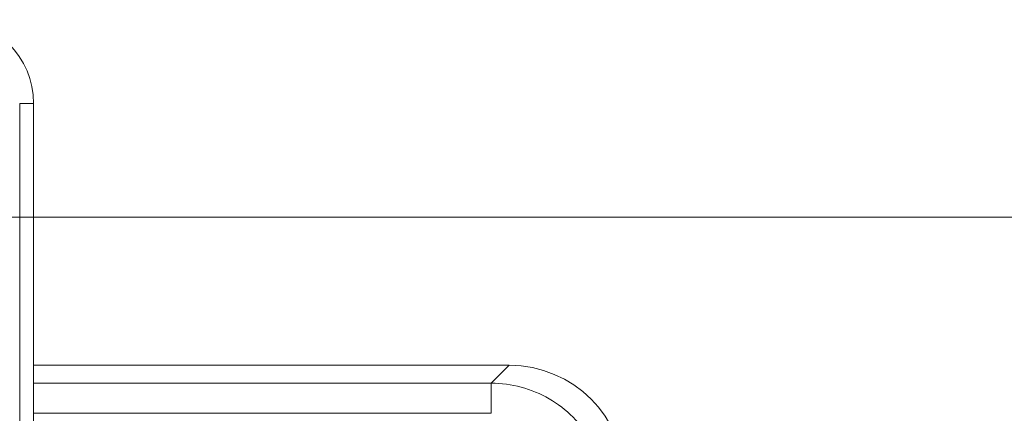
# Model space of a CAD drawing. Units: inches. Extents: x 0.3 to 84.8, y 1.5 to 53.5.
# Drawn here: x 78.6 to 80.8, y 33.8 to 34.6 of the extents above; entities that cross this region are included whole.
import ezdxf

# ---------------------------------------------------------------- set-up
doc = ezdxf.new("R2010")
doc.units = ezdxf.units.IN
doc.header["$LTSCALE"] = 2.5
doc.header["$MEASUREMENT"] = 0
for name, color, linetype, lineweight in [('Dimension (ANSI)', 7, 'Continuous', 9), ('Visible (ANSI)', 7, 'Continuous', 18), ('Visible Narrow (ANSI)', 7, 'Continuous', 5)]:
    doc.layers.add(name, color=color, linetype=linetype, lineweight=lineweight)
doc.styles.add('Note Text (ANSI)', font='arial.ttf')
doc.dimstyles.new('.XX', dxfattribs={"dimscale": 2.5, "dimtxt": 0.095, "dimasz": 0.125, "dimexe": 0.1875, "dimexo": 0.0625, "dimgap": 0.0625, "dimtad": 0, "dimtih": 1, "dimtoh": 1, "dimrnd": 1e-08, "dimzin": 0, "dimdsep": 46, "dimtxsty": 'Note Text (ANSI)', "dimblk": 'Filled-1', "dimcen": 0.09, "dimdle": 0.45, "dimclrd": 256, "dimclre": 256, "dimclrt": 256, "dimadec": 0, "dimazin": 1, "dimtfac": 1.263158, "dimtofl": 0, "dimtmove": 0, "dimatfit": 3, "dimfxl": 1, "dimtolj": 1, "dimtzin": 4, "dimlwd": -1, "dimlwe": -1, "dimarcsym": 0})

# ---------------------------------------------------------------- blocks, each defined once
blk = doc.blocks.new('Filled-1')
at = {"color": 0}
for p, q in [((0, 0), (-1, 0.25)), ((-1, 0.25), (-1, -0.25)), ((-1, 0), (0, 0)), ((-1, -0.25), (0, 0))]:
    blk.add_line(p, q, dxfattribs=at)
at = {"color": 0, "flags": 128}
blk.add_lwpolyline([(-1, -0.25), (0, 0), (-1, 0.25), (-1, -0.25)], dxfattribs=at)
at = {"color": 0}
blk.add_solid([(-1, -0.25), (0, 0), (-1, 0.25), (-1, -0.25)], dxfattribs=at)
blk = doc.blocks.new('*D55')
at = {"layer": 'Defpoints', "color": 0, "transparency": 16777216}
for p in [(69.916, 34.1764), (69.916, 22.1344), (82.7597, 22.1344)]:
    blk.add_point(p, dxfattribs=at)
at = {"layer": 'Dimension (ANSI)', "transparency": 16777216}
for p, q in [((70.0722, 34.1764), (83.2285, 34.1764)), ((82.7597, 33.8639), (82.7597, 29.4961)), ((82.7597, 22.4469), (82.7597, 28.9411)), ((70.0722, 22.1344), (83.2285, 22.1344))]:
    blk.add_line(p, q, dxfattribs=at)
at = {"layer": 'Dimension (ANSI)', "transparency": 16777216, "xscale": 0.3125, "yscale": 0.3125, "zscale": 0.3125}
for p, rotation in [((82.7597, 34.1764), 90), ((82.7597, 22.1344), 270)]:
    blk.add_blockref('Filled-1', p, dxfattribs=dict(at, rotation=rotation))
at = {"layer": 'Dimension (ANSI)', "transparency": 16777216, "insert": (82.3707, 29.3398), "char_height": 0.2375, "attachment_point": 1, "style": 'Note Text (ANSI)'}
blk.add_mtext('\\A1;12.04', dxfattribs=at)

msp = doc.modelspace()

# ---------------------------------------------------------------- linework, layer by layer
at = {"layer": 'Visible (ANSI)'}
for p, q in [((78.6594, 31.5314), (78.6594, 34.4214)), ((78.6594, 33.8579), (79.6839, 33.8579))]:
    msp.add_line(p, q, dxfattribs=at)
msp.add_arc((78.4794, 34.4214), 0.18, 0, 90, dxfattribs=at)
msp.add_ellipse((79.682, 33.607), major_axis=(0.1781, 0.1781), ratio=0.992433, start_param=5.501585, end_param=7.064785, dxfattribs=at)
at = {"layer": 'Visible Narrow (ANSI)'}
for p, q in [((78.6294, 31.5314), (78.6294, 34.4214)), ((78.6594, 34.4214), (78.6294, 34.4214)), ((79.6453, 33.8194), (79.6839, 33.8579)), ((78.6594, 33.8194), (79.6453, 33.8194)), ((79.6453, 33.7546), (79.6453, 33.8194)), ((78.6594, 33.7546), (79.6453, 33.7546))]:
    msp.add_line(p, q, dxfattribs=at)
msp.add_open_spline([(79.6453, 33.8194), (79.6671, 33.8193), (79.7106, 33.8135), (79.7713, 33.7883), (79.8234, 33.7483), (79.8633, 33.6963), (79.8885, 33.6356), (79.8943, 33.5921), (79.8944, 33.5703)], degree=3, knots=[0.0000001, 0.0000001, 0.0000001, 0.0000001, 0.1666667, 0.3333333, 0.5, 0.6666667, 0.8333333, 1, 1, 1, 1], dxfattribs=at)

# ---------------------------------------------------------------- dimensions: what is measured, and where the dimension line sits
at = {"layer": 'Dimension (ANSI)'}
dim = msp.add_linear_dim(base=(82.7597, 22.1344), p1=(69.916, 34.1764), p2=(69.916, 22.1344), angle=90, dimstyle='.XX', override={"dimgap": 0.0625, "dimdec": 2, "dimtol": 0, "dimlim": 0, "dimtp": 0, "dimtm": 0, "dimtdec": 2, "dimatfit": 1}, dxfattribs=at)
dim.commit()
dim.dimension.update_dxf_attribs({"geometry": '*D55', "text_midpoint": (82.7597, 29.2186), "dimtype": 160})

doc.saveas('drawing.dxf')
